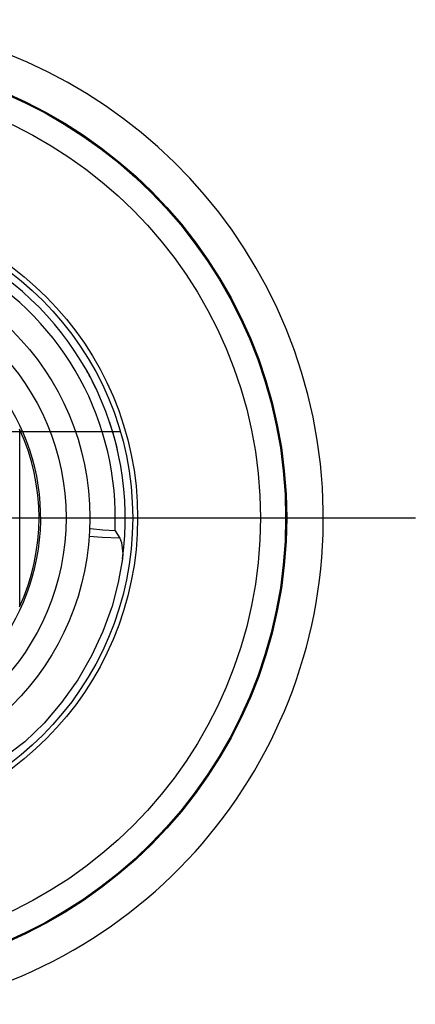
# Paper-space layout 'Layout1' of a CAD drawing. Extents: x 0.02 to 9.15, y 0.55 to 8.16.
# Drawn here: x 8.51 to 9.15, y 4.61 to 6.19 of the extents above; entities that cross this region are included whole.
import ezdxf

# ---------------------------------------------------------------- set-up
doc = ezdxf.new("R2010")
doc.units = 0
doc.header["$MEASUREMENT"] = 0
doc.layers.add('1', color=7, linetype='Continuous')

psp = doc.layouts.get("Layout1")

# ---------------------------------------------------------------- linework, layer by layer
at = {"layer": '1', "color": 18, "linetype": 'Continuous'}
for p, q in [((8.619432, 5.628409), (8.623704, 5.621395)), ((8.625062, 5.618866), (8.623704, 5.621395)), ((8.628485, 5.612325), (8.625062, 5.618866)), ((8.631837, 5.605671), (8.628485, 5.612325)), ((8.635109, 5.598919), (8.631837, 5.605671)), ((8.663432, 5.52372), (8.656718, 5.545393)), ((8.422996, 5.530809), (8.672996, 5.530809)), ((8.511485, 5.534784), (8.511485, 5.248554)), ((8.667981, 5.506514), (8.663432, 5.52372)), ((8.671176, 5.492576), (8.667981, 5.506514)), ((8.672787, 5.484716), (8.671176, 5.492576)), ((8.673217, 5.482493), (8.672787, 5.484716)), ((8.323833, 5.391669), (9.14977, 5.391669)), ((8.644647, 5.360275), (8.623786, 5.361803)), ((8.624491, 5.374581), (8.625642, 5.374542)), ((8.625642, 5.374542), (8.645825, 5.372483)), ((8.645825, 5.372483), (8.665383, 5.371169)), ((8.665383, 5.371169), (8.665503, 5.370987)), ((8.665503, 5.370987), (8.673038, 5.358969)), ((8.673038, 5.358969), (8.644647, 5.360275)), ((8.673038, 5.358969), (8.675967, 5.351978)), ((8.675967, 5.351978), (8.677992, 5.333655)), ((8.677992, 5.333655), (8.67731, 5.325716)), ((8.67731, 5.325716), (8.670443, 5.287391)), ((8.670443, 5.287391), (8.660445, 5.249528)), ((8.660445, 5.249528), (8.645858, 5.208753)), ((8.645858, 5.208753), (8.627536, 5.169175)), ((8.627536, 5.169175), (8.605206, 5.130611)), ((8.605206, 5.130611), (8.579216, 5.094015)), ((8.579216, 5.094015), (8.55105, 5.061166)), ((8.55105, 5.061166), (8.51984, 5.030776)), ((8.51984, 5.030776), (8.461148, 4.986674))]:
    psp.add_line(p, q, dxfattribs=at)
for radius in [0.743407, 0.741758, 0.700936, 0.503, 0.495, 0.426, 0.3875]:
    psp.add_circle((8.198833, 5.391669), radius, dxfattribs=at)
for centre, radius, start, end in [((8.198833, 5.391669), 0.8025, 282.452692, 617.547308), ((8.198833, 5.391669), 0.483, 352.1518, 422.340699), ((8.198833, 5.391669), 0.467, 357.484018, 419.78365), ((8.198834, 5.391669), 0.346607, 274.705717, 428.620745), ((8.198834, 5.391669), 0.343849, 335.404109, 384.595891)]:
    psp.add_arc(centre, radius, start, end, dxfattribs=at)

doc.saveas('drawing.dxf')
